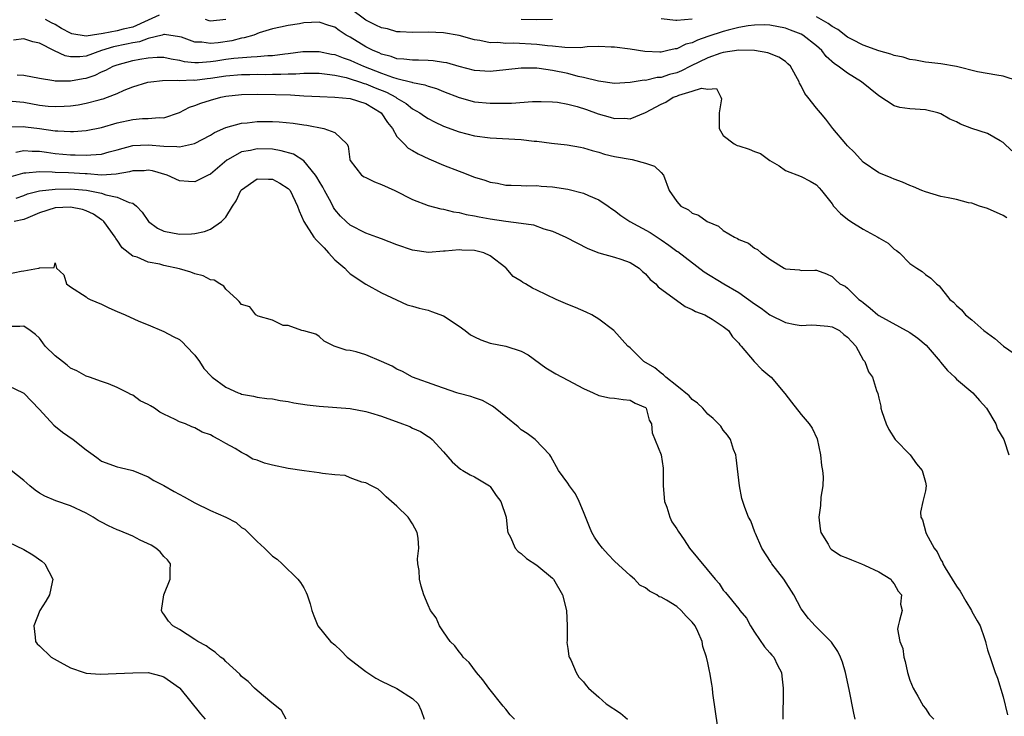
# Model space of a CAD drawing. Units: inches. Extents: x 2601000 to 2604000, y 1518000 to 1521000.
# Drawn here: x 2601212 to 2601339, y 1519575 to 1519665 of the extents above; entities that cross this region are included whole.
import ezdxf

# ---------------------------------------------------------------- set-up
doc = ezdxf.new("R2010")
doc.units = ezdxf.units.IN
doc.header["$MEASUREMENT"] = 0
doc.layers.add('LD26011518_2ft', color=112, linetype='Continuous')

msp = doc.modelspace()

# ---------------------------------------------------------------- linework, layer by layer
at = {"layer": 'LD26011518_2ft'}
for points, elevation in [([(2601230.42, 1519665.58), (2601229, 1519664.92), (2601227, 1519664.03), (2601225.75, 1519663.75), (2601225, 1519663.56), (2601223.2, 1519663.2), (2601221.8, 1519663), (2601221, 1519662.86), (2601219.17, 1519663.17), (2601219, 1519663.23), (2601217.84, 1519663.84), (2601217, 1519664.34), (2601216.56, 1519664.56), (2601215.79, 1519665)], 8574), ([(2601340.12, 1519648.12), (2601339, 1519649.19), (2601338.62, 1519649.38), (2601337, 1519650.35), (2601335, 1519650.98), (2601333.54, 1519651.54), (2601333, 1519651.82), (2601332.17, 1519652.17), (2601331, 1519652.88), (2601330.6, 1519653), (2601329, 1519653.4), (2601327, 1519653.51), (2601325.7, 1519653.7), (2601325, 1519653.9), (2601323, 1519655.17), (2601320.77, 1519657), (2601319, 1519658.08), (2601317.79, 1519659), (2601317.31, 1519659.31), (2601316.25, 1519660.26), (2601315.68, 1519661), (2601315, 1519661.6), (2601313.22, 1519663), (2601313, 1519663.12), (2601311.64, 1519663.64), (2601311, 1519663.88), (2601309, 1519664.27), (2601308.3, 1519664.3), (2601307, 1519664.29), (2601306.19, 1519664.19), (2601305, 1519663.96), (2601303.64, 1519663.64), (2601303, 1519663.46), (2601301, 1519662.81), (2601299.66, 1519662.34), (2601299, 1519662.01), (2601298.18, 1519661.82), (2601297, 1519661.22), (2601296.79, 1519661.21), (2601295.88, 1519661), (2601295, 1519660.82), (2601294.81, 1519660.81), (2601292.89, 1519660.89), (2601291, 1519661.18), (2601289, 1519661.46), (2601288.55, 1519661.45), (2601287, 1519661.52), (2601285.47, 1519661.47), (2601284.63, 1519661.37), (2601282.6, 1519661.4), (2601281, 1519661.58), (2601280.38, 1519661.62), (2601279, 1519661.78), (2601276.06, 1519661.94), (2601275, 1519661.91), (2601273.97, 1519662.03), (2601273, 1519662.01), (2601271.68, 1519662.32), (2601271, 1519662.4), (2601269, 1519662.96), (2601267, 1519663.29), (2601265, 1519663.36), (2601263, 1519663.32), (2601261.42, 1519663.42), (2601261, 1519663.42), (2601259.77, 1519663.78), (2601259, 1519663.91), (2601258.29, 1519664.29), (2601257, 1519664.93), (2601255, 1519666.41)], 8574), ([(2601341, 1519657.06), (2601339, 1519657.72), (2601338.18, 1519657.82), (2601335.72, 1519658.28), (2601333, 1519658.96), (2601331, 1519659.29), (2601329.45, 1519659.45), (2601329, 1519659.52), (2601327.75, 1519659.75), (2601327, 1519659.87), (2601326.15, 1519660.15), (2601325, 1519660.37), (2601324.56, 1519660.56), (2601323, 1519660.97), (2601321, 1519661.72), (2601319.56, 1519662.44), (2601319, 1519662.74), (2601317.72, 1519663.72), (2601317, 1519664.08), (2601316.49, 1519664.49), (2601315, 1519665.33)], 8572), ([(2601339.49, 1519639.49), (2601339, 1519639.79), (2601337, 1519640.68), (2601335.96, 1519641), (2601335, 1519641.36), (2601334.56, 1519641.44), (2601333, 1519641.83), (2601331.93, 1519642.07), (2601331, 1519642.25), (2601329, 1519642.83), (2601328.53, 1519643), (2601327.47, 1519643.47), (2601327, 1519643.66), (2601326.07, 1519644.07), (2601325, 1519644.45), (2601324.62, 1519644.62), (2601323, 1519645.26), (2601321, 1519646.67), (2601319.9, 1519647.9), (2601319, 1519648.77), (2601318.78, 1519649), (2601317.09, 1519651), (2601316.19, 1519652.19), (2601315.52, 1519653), (2601315, 1519653.6), (2601313.89, 1519655), (2601313.47, 1519655.47), (2601313, 1519656.47), (2601312.81, 1519656.81), (2601312.74, 1519657), (2601311.63, 1519659), (2601311.31, 1519659.31), (2601311, 1519659.58), (2601310.14, 1519660.14), (2601308.73, 1519660.73), (2601307, 1519661.03), (2601305, 1519661.06), (2601303, 1519660.76), (2601302.67, 1519660.67), (2601301, 1519660.08), (2601298.79, 1519659), (2601297.61, 1519658.39), (2601297, 1519658.16), (2601296.08, 1519657.92), (2601295, 1519657.56), (2601294.48, 1519657.52), (2601293, 1519657.17), (2601292.82, 1519657.18), (2601291, 1519656.88), (2601289, 1519656.79), (2601286.95, 1519657.05), (2601285, 1519657.55), (2601284.32, 1519657.68), (2601283, 1519658.04), (2601281, 1519658.46), (2601279.3, 1519658.7), (2601279, 1519658.73), (2601277.26, 1519658.74), (2601277, 1519658.73), (2601275, 1519658.51), (2601273, 1519658.32), (2601271, 1519658.43), (2601269, 1519658.94), (2601267.41, 1519659.41), (2601267, 1519659.49), (2601265.68, 1519659.68), (2601265, 1519659.72), (2601263.76, 1519659.76), (2601263, 1519659.75), (2601261.9, 1519659.9), (2601261, 1519659.95), (2601260.24, 1519660.24), (2601259, 1519660.55), (2601258.7, 1519660.7), (2601257.96, 1519661), (2601257, 1519661.5), (2601255, 1519662.72), (2601254.47, 1519663), (2601253.57, 1519663.57), (2601253, 1519664.02), (2601252.25, 1519664.25), (2601251, 1519664.67), (2601249, 1519664.57), (2601248.45, 1519664.45), (2601247, 1519664.22), (2601246, 1519664), (2601245, 1519663.8), (2601243.29, 1519663.29), (2601242.57, 1519663), (2601241.36, 1519662.64), (2601241, 1519662.59), (2601239.75, 1519662.25), (2601238.01, 1519662.01), (2601237, 1519661.91), (2601235.91, 1519662.09), (2601235, 1519662.1), (2601233.29, 1519662.71), (2601233, 1519662.79), (2601231.08, 1519663.07), (2601231, 1519663.07), (2601230.78, 1519663), (2601229, 1519662.55), (2601227.86, 1519662.14), (2601227, 1519661.99), (2601226.19, 1519661.81), (2601224.52, 1519661.48), (2601222.96, 1519661), (2601221, 1519660.29), (2601220.19, 1519660.19), (2601219, 1519660.19), (2601218.31, 1519660.31), (2601216.95, 1519660.95), (2601215, 1519661.96), (2601214.15, 1519662.15), (2601213, 1519662.52), (2601211.64, 1519662.36)], 8576), ([(2601239, 1519665), (2601237, 1519664.8), (2601236.83, 1519664.83), (2601236.37, 1519665)], 8574), ([(2601281, 1519664.99), (2601279, 1519664.96), (2601276.98, 1519664.98)], 8572), ([(2601299, 1519665.06), (2601297, 1519664.87), (2601296.87, 1519664.87), (2601295, 1519665.09)], 8572), ([(2601212.12, 1519657.88), (2601213, 1519657.82), (2601215, 1519657.44), (2601216.85, 1519657.15), (2601217, 1519657.11), (2601218.88, 1519657.12), (2601219, 1519657.1), (2601220.6, 1519657.4), (2601221, 1519657.46), (2601222.16, 1519657.84), (2601223, 1519658.25), (2601223.53, 1519658.47), (2601224.5, 1519659), (2601225, 1519659.19), (2601227, 1519659.72), (2601227.91, 1519659.91), (2601229, 1519660.09), (2601230.16, 1519660.16), (2601231, 1519660.16), (2601231.94, 1519659.94), (2601233, 1519659.77), (2601233.62, 1519659.62), (2601235, 1519659.48), (2601235.48, 1519659.48), (2601237, 1519659.61), (2601237.69, 1519659.69), (2601239, 1519659.89), (2601240.01, 1519660.01), (2601242.22, 1519660.22), (2601243, 1519660.24), (2601244.37, 1519660.37), (2601245, 1519660.39), (2601246.59, 1519660.59), (2601247, 1519660.62), (2601248.87, 1519660.87), (2601251, 1519660.9), (2601252.56, 1519660.56), (2601253, 1519660.48), (2601254.06, 1519660.06), (2601255, 1519659.76), (2601255.52, 1519659.52), (2601256.71, 1519659), (2601259, 1519658.1), (2601260.43, 1519657.57), (2601261, 1519657.4), (2601262.93, 1519656.93), (2601263, 1519656.89), (2601264.6, 1519656.6), (2601265, 1519656.42), (2601266.11, 1519656.11), (2601267, 1519655.74), (2601269, 1519654.95), (2601271, 1519654.43), (2601273, 1519654.25), (2601273.77, 1519654.23), (2601275, 1519654.26), (2601275.74, 1519654.26), (2601278.46, 1519654.46), (2601279.54, 1519654.46), (2601281, 1519654.43), (2601281.64, 1519654.36), (2601283, 1519654.1), (2601284.2, 1519653.8), (2601285.41, 1519653.41), (2601286.88, 1519652.88), (2601288.45, 1519652.45), (2601289, 1519652.26), (2601290.33, 1519652.33), (2601291, 1519652.24), (2601293, 1519653.06), (2601295, 1519654.11), (2601295.62, 1519654.38), (2601296.56, 1519655), (2601297, 1519655.16), (2601297.28, 1519655.28), (2601299, 1519655.77), (2601300.19, 1519656.19), (2601301, 1519656.06), (2601302.11, 1519656.11), (2601302.7, 1519655), (2601302.78, 1519654.78), (2601302.47, 1519653), (2601302.46, 1519652.46), (2601302.48, 1519651), (2601303, 1519650.09), (2601304.38, 1519649), (2601304.79, 1519648.79), (2601305, 1519648.75), (2601306.33, 1519648.33), (2601307, 1519648.02), (2601307.78, 1519647.78), (2601309, 1519646.86), (2601310.2, 1519646.2), (2601311, 1519645.59), (2601313, 1519644.8), (2601314.19, 1519644.19), (2601315, 1519643.72), (2601315.35, 1519643.35), (2601315.63, 1519643), (2601317, 1519641.28), (2601317.19, 1519641), (2601318.06, 1519640.06), (2601319, 1519639.3), (2601319.43, 1519639), (2601321, 1519638.02), (2601322.9, 1519637), (2601323, 1519636.93), (2601324.22, 1519636.22), (2601325, 1519635.45), (2601325.28, 1519635.28), (2601325.67, 1519635), (2601327, 1519633.63), (2601327.91, 1519633), (2601328.58, 1519632.58), (2601329, 1519632.22), (2601329.72, 1519631.72), (2601330.44, 1519631), (2601330.76, 1519630.76), (2601332.17, 1519629), (2601332.63, 1519628.63), (2601333, 1519628.21), (2601333.64, 1519627.64), (2601334.18, 1519627), (2601335, 1519626.36), (2601336.51, 1519625), (2601337.95, 1519623.95), (2601339.06, 1519623), (2601341.91, 1519621)], 8578), ([(2601211.5, 1519654.5), (2601213, 1519654.35), (2601215, 1519654), (2601216.13, 1519653.87), (2601217, 1519653.79), (2601218.16, 1519653.84), (2601219, 1519653.91), (2601219.96, 1519654.04), (2601221, 1519654.24), (2601222.67, 1519654.67), (2601223, 1519654.74), (2601223.2, 1519654.8), (2601223.75, 1519655), (2601225, 1519655.5), (2601225.9, 1519655.9), (2601227, 1519656.33), (2601228.94, 1519656.94), (2601229.32, 1519657), (2601230.84, 1519657.16), (2601232.82, 1519657.18), (2601233, 1519657.15), (2601234.77, 1519657.23), (2601235, 1519657.2), (2601236.58, 1519657.42), (2601237, 1519657.46), (2601239, 1519657.77), (2601241, 1519657.93), (2601242.08, 1519657.92), (2601243, 1519657.95), (2601244.07, 1519657.93), (2601245, 1519657.96), (2601246.05, 1519657.95), (2601247, 1519658.02), (2601247.98, 1519658.02), (2601249, 1519658.11), (2601251, 1519658.08), (2601252.01, 1519657.99), (2601253, 1519657.83), (2601254.47, 1519657.53), (2601255, 1519657.38), (2601256.17, 1519657), (2601256.78, 1519656.78), (2601257, 1519656.73), (2601258.21, 1519656.21), (2601259.64, 1519655.64), (2601260.85, 1519655), (2601261, 1519654.89), (2601262.18, 1519654.18), (2601263, 1519653.53), (2601263.93, 1519653), (2601264.55, 1519652.55), (2601265, 1519652.27), (2601265.84, 1519651.84), (2601267, 1519651.3), (2601269, 1519650.56), (2601271, 1519650.05), (2601273, 1519649.8), (2601277, 1519649.55), (2601278.64, 1519649.36), (2601279, 1519649.34), (2601280.89, 1519649.11), (2601282.9, 1519648.9), (2601284.6, 1519648.6), (2601285, 1519648.51), (2601286.14, 1519648.14), (2601287, 1519647.94), (2601287.69, 1519647.69), (2601289, 1519647.4), (2601291.25, 1519647), (2601293, 1519646.54), (2601294.15, 1519646.15), (2601295, 1519645.34), (2601295.29, 1519645), (2601296.05, 1519643), (2601297, 1519641.58), (2601297.53, 1519641), (2601298.51, 1519640.51), (2601299, 1519640.08), (2601299.82, 1519639.82), (2601300.91, 1519639), (2601302.4, 1519638.4), (2601303, 1519637.87), (2601304.44, 1519637), (2601304.83, 1519636.83), (2601305, 1519636.69), (2601306.25, 1519636.25), (2601307, 1519635.6), (2601307.4, 1519635.4), (2601307.86, 1519635), (2601309, 1519634.16), (2601310.84, 1519633), (2601311, 1519632.93), (2601312.79, 1519632.79), (2601313, 1519632.73), (2601314.78, 1519632.78), (2601315, 1519632.74), (2601316.27, 1519632.27), (2601317, 1519631.96), (2601317.46, 1519631.46), (2601318.01, 1519631), (2601318.68, 1519630.68), (2601319, 1519630.46), (2601320.43, 1519629), (2601320.79, 1519628.79), (2601321, 1519628.59), (2601321.88, 1519627.88), (2601322.88, 1519627), (2601323, 1519626.91), (2601327, 1519624.75), (2601328.01, 1519624.01), (2601329.1, 1519623.1), (2601330.9, 1519621), (2601330.93, 1519620.93), (2601331.84, 1519619.84), (2601332.78, 1519619), (2601333, 1519618.74), (2601335.11, 1519617), (2601335.98, 1519615.98), (2601336.88, 1519615), (2601338.06, 1519613), (2601338.29, 1519612.29), (2601339.08, 1519611), (2601339.14, 1519610.86), (2601339.76, 1519609)], 8580), ([(2601211.19, 1519651.19), (2601213, 1519651.25), (2601213.21, 1519651.21), (2601215, 1519650.99), (2601217, 1519650.7), (2601217.34, 1519650.66), (2601219, 1519650.6), (2601219.39, 1519650.61), (2601221, 1519650.73), (2601223, 1519651.11), (2601225, 1519651.7), (2601227, 1519652.16), (2601228.25, 1519652.25), (2601229, 1519652.25), (2601230.4, 1519652.4), (2601231, 1519652.37), (2601233, 1519653.05), (2601234.29, 1519653.71), (2601235, 1519653.92), (2601235.76, 1519654.24), (2601237, 1519654.63), (2601238.34, 1519655), (2601239, 1519655.13), (2601241, 1519655.34), (2601243, 1519655.38), (2601245.36, 1519655.36), (2601247.31, 1519655.31), (2601249, 1519655.19), (2601251.08, 1519655.08), (2601253, 1519655.03), (2601255, 1519654.82), (2601257, 1519654.18), (2601258.99, 1519653), (2601259.77, 1519651.77), (2601260.41, 1519651), (2601261, 1519649.97), (2601261.91, 1519649), (2601262.45, 1519648.45), (2601263, 1519648.16), (2601263.71, 1519647.71), (2601265.09, 1519647.09), (2601267, 1519646.26), (2601269, 1519645.49), (2601269.37, 1519645.37), (2601271, 1519644.73), (2601272.33, 1519644.33), (2601273, 1519644.06), (2601273.93, 1519643.93), (2601275, 1519643.7), (2601275.68, 1519643.68), (2601277, 1519643.67), (2601277.62, 1519643.62), (2601279, 1519643.65), (2601279.57, 1519643.57), (2601281, 1519643.49), (2601283, 1519643.18), (2601285, 1519642.66), (2601285.63, 1519642.37), (2601287, 1519641.81), (2601288.17, 1519641), (2601288.64, 1519640.64), (2601289, 1519640.42), (2601289.8, 1519639.8), (2601290.96, 1519639), (2601293.6, 1519637.6), (2601295, 1519636.66), (2601295.98, 1519635.98), (2601297, 1519635.22), (2601297.14, 1519635.14), (2601300.55, 1519632.55), (2601303.07, 1519631), (2601305, 1519629.87), (2601306.25, 1519629), (2601307, 1519628.43), (2601307.86, 1519627.86), (2601309, 1519627.03), (2601311, 1519626.01), (2601312.23, 1519625.77), (2601313, 1519625.64), (2601314.29, 1519625.71), (2601315, 1519625.7), (2601316.45, 1519625.55), (2601317, 1519625.46), (2601317.93, 1519625), (2601318.5, 1519624.49), (2601319, 1519624.15), (2601319.52, 1519623.52), (2601320.07, 1519623), (2601321, 1519621.24), (2601321.2, 1519621), (2601321.69, 1519619.69), (2601322.18, 1519619), (2601322.72, 1519617.28), (2601322.9, 1519616.9), (2601323, 1519616.31), (2601323.28, 1519615.28), (2601323.29, 1519615), (2601323.4, 1519614.6), (2601323.96, 1519613), (2601324.28, 1519612.28), (2601325.13, 1519611), (2601327.03, 1519609), (2601327.86, 1519607.86), (2601328.59, 1519607), (2601329, 1519605.5), (2601329.11, 1519605), (2601329, 1519604.36), (2601328.66, 1519603), (2601328.37, 1519601.63), (2601328.41, 1519601), (2601328.65, 1519600.65), (2601329.06, 1519599), (2601329.1, 1519598.9), (2601330.14, 1519597), (2601330.51, 1519596.51), (2601331, 1519595.48), (2601331.2, 1519595.2), (2601331.25, 1519595), (2601331.54, 1519594.46), (2601333, 1519592.12), (2601333.47, 1519591.47), (2601334.19, 1519590.19), (2601334.93, 1519589), (2601335, 1519588.85), (2601335.65, 1519587.65), (2601336.05, 1519587), (2601336.61, 1519585.39), (2601336.73, 1519585), (2601336.77, 1519584.77), (2601337, 1519583.93), (2601337.45, 1519582.55), (2601338, 1519581), (2601338.3, 1519580.3), (2601339, 1519577.89), (2601339.57, 1519575.57)], 8582), ([(2601211.95, 1519647.95), (2601213, 1519648.13), (2601214.06, 1519648.06), (2601215, 1519648.05), (2601215.92, 1519647.92), (2601217, 1519647.78), (2601219, 1519647.59), (2601219.6, 1519647.6), (2601221, 1519647.53), (2601221.61, 1519647.61), (2601223, 1519647.68), (2601223.97, 1519647.97), (2601225, 1519648.24), (2601227, 1519648.8), (2601229, 1519648.9), (2601231, 1519648.7), (2601232.68, 1519648.68), (2601233, 1519648.63), (2601234.95, 1519649.05), (2601237, 1519650.14), (2601237.53, 1519650.47), (2601239, 1519651.11), (2601241, 1519651.67), (2601241.73, 1519651.73), (2601243, 1519651.87), (2601243.89, 1519651.89), (2601245, 1519651.88), (2601245.84, 1519651.84), (2601247.66, 1519651.66), (2601249, 1519651.46), (2601249.42, 1519651.42), (2601251.6, 1519651), (2601253, 1519650.45), (2601254.53, 1519649), (2601254.71, 1519648.71), (2601254.93, 1519647), (2601255, 1519646.86), (2601256.45, 1519645), (2601256.78, 1519644.78), (2601257, 1519644.66), (2601258.11, 1519644.11), (2601259, 1519643.77), (2601260.71, 1519643), (2601263, 1519641.87), (2601265, 1519641.09), (2601266.63, 1519640.63), (2601267, 1519640.59), (2601268.26, 1519640.26), (2601269, 1519640.17), (2601269.91, 1519639.91), (2601271, 1519639.75), (2601271.6, 1519639.6), (2601273, 1519639.35), (2601275, 1519639.05), (2601277, 1519638.8), (2601278.58, 1519638.58), (2601279.91, 1519638.09), (2601281, 1519637.78), (2601282.74, 1519637), (2601285.55, 1519635.55), (2601287, 1519635), (2601289, 1519634.45), (2601289.82, 1519634.18), (2601291, 1519633.74), (2601292.19, 1519633), (2601292.6, 1519632.6), (2601293, 1519632.3), (2601293.58, 1519631.58), (2601294.33, 1519631), (2601294.63, 1519630.63), (2601298.09, 1519628.09), (2601299, 1519627.71), (2601299.43, 1519627.43), (2601300.6, 1519627), (2601301.55, 1519626.45), (2601303, 1519625.53), (2601303.65, 1519625), (2601304.18, 1519624.18), (2601305, 1519623.37), (2601305.14, 1519623.14), (2601305.3, 1519623), (2601306.98, 1519621), (2601307.97, 1519619.97), (2601309, 1519619.14), (2601309.14, 1519619), (2601310.91, 1519616.91), (2601311.77, 1519615.77), (2601313, 1519614.21), (2601314.05, 1519613), (2601314.43, 1519612.43), (2601315.06, 1519611.06), (2601315.5, 1519609), (2601315.64, 1519607.64), (2601315.75, 1519607), (2601315.83, 1519606.17), (2601315.79, 1519605), (2601315.57, 1519603.57), (2601315.49, 1519602.51), (2601315.31, 1519601), (2601315.48, 1519599.48), (2601315.57, 1519599), (2601316.48, 1519597.52), (2601316.75, 1519597), (2601316.87, 1519596.87), (2601318.06, 1519596.06), (2601319, 1519595.73), (2601319.49, 1519595.49), (2601320.77, 1519595), (2601321.18, 1519594.82), (2601323, 1519593.96), (2601324.56, 1519593), (2601324.73, 1519592.73), (2601325, 1519592.42), (2601325.48, 1519591.48), (2601325.93, 1519591), (2601325.8, 1519589.8), (2601326, 1519589), (2601325.69, 1519587.69), (2601325.49, 1519587), (2601325.43, 1519586.57), (2601325.72, 1519585), (2601326.09, 1519584.09), (2601326.22, 1519583), (2601326.41, 1519582.41), (2601326.71, 1519581), (2601327, 1519580.03), (2601327.41, 1519579), (2601328.02, 1519577.98), (2601328.73, 1519576.73), (2601329, 1519576.38), (2601329.55, 1519575.55), (2601330.07, 1519575)], 8584), ([(2601319.97, 1519575), (2601319.79, 1519575.79), (2601319.19, 1519578.81), (2601318.73, 1519581), (2601318.33, 1519582.33), (2601318.1, 1519583), (2601317.72, 1519583.72), (2601316.92, 1519584.92), (2601314.82, 1519587), (2601313.95, 1519587.95), (2601313, 1519589.19), (2601312.07, 1519591), (2601310.8, 1519593), (2601309.25, 1519595), (2601309.17, 1519595.17), (2601307.96, 1519597), (2601307.13, 1519598.87), (2601307.07, 1519599.07), (2601306.52, 1519600.52), (2601306.23, 1519601), (2601305.75, 1519602.25), (2601305.5, 1519603), (2601305.39, 1519603.39), (2601305.1, 1519605), (2601304.67, 1519608.67), (2601304.6, 1519609), (2601304.3, 1519609.7), (2601303.92, 1519611), (2601303.55, 1519611.55), (2601303, 1519612.16), (2601302.68, 1519612.68), (2601302.4, 1519613), (2601301.69, 1519613.69), (2601301, 1519614.25), (2601300.35, 1519615), (2601299.67, 1519615.67), (2601299, 1519616.11), (2601298.59, 1519616.59), (2601297, 1519617.9), (2601295.6, 1519619), (2601295.31, 1519619.31), (2601295, 1519619.49), (2601294.19, 1519620.19), (2601292.79, 1519621), (2601291, 1519622.76), (2601290.73, 1519623), (2601288.9, 1519625), (2601287, 1519626.47), (2601286.06, 1519627), (2601285.36, 1519627.36), (2601283.96, 1519627.96), (2601283, 1519628.34), (2601281.49, 1519629), (2601279, 1519630.2), (2601278.43, 1519630.43), (2601277.54, 1519631), (2601277.19, 1519631.19), (2601277, 1519631.33), (2601275.96, 1519631.96), (2601275.07, 1519633), (2601275, 1519633.05), (2601273, 1519634.6), (2601272.17, 1519635), (2601271, 1519635.3), (2601269.35, 1519635.35), (2601269, 1519635.38), (2601267.19, 1519635.19), (2601267, 1519635.19), (2601265.04, 1519635.04), (2601263, 1519635.32), (2601261, 1519636.03), (2601259, 1519636.81), (2601258.43, 1519637), (2601257, 1519637.53), (2601255, 1519638.55), (2601254.48, 1519639), (2601253.72, 1519639.72), (2601253, 1519640.56), (2601252.83, 1519640.83), (2601252.52, 1519641.48), (2601251.69, 1519643), (2601251.45, 1519643.45), (2601251, 1519644.19), (2601250.71, 1519644.71), (2601250.52, 1519645), (2601249, 1519646.81), (2601247.67, 1519647.67), (2601246.12, 1519648.12), (2601245, 1519648.31), (2601243, 1519648.38), (2601242.16, 1519648.16), (2601241, 1519647.96), (2601239.27, 1519647), (2601239.1, 1519646.9), (2601237, 1519645.12), (2601236.72, 1519645), (2601235, 1519644.14), (2601234.17, 1519644.17), (2601233, 1519644.26), (2601231.41, 1519645), (2601229.53, 1519645.53), (2601229, 1519645.61), (2601228.45, 1519645.55), (2601227, 1519645.55), (2601226.58, 1519645.42), (2601224.88, 1519645.12), (2601223, 1519645), (2601221.13, 1519645.13), (2601220.87, 1519645.13), (2601218.74, 1519645.26), (2601217, 1519645.32), (2601216.64, 1519645.36), (2601215, 1519645.4), (2601213.24, 1519645.24), (2601213, 1519645.24), (2601212.8, 1519645.2), (2601211, 1519644.69)], 8586), ([(2601211.99, 1519642.01), (2601213, 1519642.38), (2601213.44, 1519642.56), (2601215.02, 1519642.98), (2601217, 1519643.17), (2601219, 1519643.2), (2601221.05, 1519643.05), (2601223, 1519642.65), (2601223.54, 1519642.46), (2601225, 1519642.17), (2601226.54, 1519641.46), (2601227, 1519641.37), (2601227.47, 1519641), (2601228.2, 1519640.2), (2601229.01, 1519639.01), (2601230.17, 1519638.17), (2601231, 1519637.77), (2601233, 1519637.37), (2601234.58, 1519637.42), (2601235, 1519637.46), (2601236.25, 1519637.75), (2601237, 1519638.05), (2601238.44, 1519639), (2601239, 1519639.57), (2601239.85, 1519641), (2601240.32, 1519641.68), (2601240.92, 1519643), (2601241, 1519643.09), (2601243, 1519644.5), (2601244.47, 1519644.47), (2601245, 1519644.48), (2601245.95, 1519643.95), (2601247, 1519643.28), (2601247.14, 1519643.14), (2601247.25, 1519643), (2601248.21, 1519641), (2601248.41, 1519640.41), (2601249.02, 1519639), (2601250.32, 1519637), (2601250.63, 1519636.63), (2601251.63, 1519635.63), (2601252.21, 1519635), (2601253, 1519634.08), (2601254.29, 1519633), (2601254.62, 1519632.62), (2601255, 1519632.27), (2601257, 1519630.97), (2601259, 1519629.86), (2601260.94, 1519628.94), (2601262.32, 1519628.32), (2601263, 1519628.14), (2601263.85, 1519627.85), (2601265, 1519627.6), (2601265.46, 1519627.46), (2601267, 1519626.89), (2601269, 1519625.57), (2601269.79, 1519625), (2601270.46, 1519624.46), (2601271, 1519624.17), (2601271.81, 1519623.81), (2601273, 1519623.38), (2601275.02, 1519623), (2601277, 1519622.34), (2601277.87, 1519621.87), (2601280.18, 1519620.18), (2601281.43, 1519619.43), (2601283, 1519618.61), (2601285, 1519617.52), (2601286.26, 1519617), (2601287, 1519616.64), (2601288.35, 1519616.35), (2601289, 1519616.3), (2601290.11, 1519616.11), (2601291, 1519616.05), (2601291.65, 1519615.65), (2601293, 1519615.08), (2601293.09, 1519615), (2601293.45, 1519613.45), (2601293.75, 1519613), (2601293.85, 1519611.85), (2601294.99, 1519608.99), (2601295.28, 1519607.28), (2601295.28, 1519607), (2601295.24, 1519606.76), (2601295.26, 1519605), (2601295.42, 1519603), (2601295.71, 1519602.29), (2601296.11, 1519601), (2601296.39, 1519600.39), (2601297, 1519599.5), (2601297.19, 1519599.19), (2601297.94, 1519598.06), (2601298.63, 1519597), (2601301.94, 1519593), (2601302.47, 1519592.47), (2601303, 1519591.59), (2601303.29, 1519591.29), (2601305, 1519589.2), (2601305.14, 1519589), (2601306, 1519588), (2601306.48, 1519587), (2601307, 1519586.21), (2601308.31, 1519584.31), (2601309, 1519583.56), (2601309.24, 1519583.24), (2601309.48, 1519583), (2601309.96, 1519581.96), (2601310.49, 1519581), (2601310.52, 1519580.52), (2601310.72, 1519579), (2601310.7, 1519577.3), (2601310.68, 1519577), (2601310.67, 1519576.67), (2601310.67, 1519575)], 8588), ([(2601302.23, 1519574.23), (2601302.01, 1519576.01), (2601301.67, 1519578.33), (2601301.62, 1519579), (2601301.52, 1519579.52), (2601301.27, 1519581), (2601301.2, 1519581.2), (2601301, 1519582.26), (2601300.83, 1519583), (2601300.35, 1519584.35), (2601300.27, 1519585), (2601299.71, 1519586.29), (2601299.36, 1519587), (2601299, 1519587.48), (2601298.24, 1519588.24), (2601297.56, 1519589), (2601297, 1519589.49), (2601295.69, 1519590.31), (2601295, 1519590.71), (2601294.76, 1519590.76), (2601294.44, 1519591), (2601293.48, 1519591.48), (2601293, 1519591.9), (2601292.26, 1519592.26), (2601291.59, 1519593), (2601291, 1519593.5), (2601289, 1519595.35), (2601288.18, 1519596.18), (2601287.46, 1519597), (2601287, 1519597.6), (2601286.42, 1519598.42), (2601286.09, 1519599), (2601285.76, 1519599.76), (2601285, 1519601.66), (2601284.44, 1519603), (2601283.99, 1519603.99), (2601283.22, 1519605), (2601283, 1519605.36), (2601281.8, 1519607), (2601280.81, 1519608.81), (2601280.66, 1519609), (2601278.77, 1519611), (2601277.76, 1519611.76), (2601277, 1519612.22), (2601276.59, 1519612.59), (2601275, 1519613.88), (2601273.65, 1519615), (2601273.28, 1519615.28), (2601271.99, 1519615.99), (2601271, 1519616.32), (2601270.52, 1519616.52), (2601269, 1519616.91), (2601268.71, 1519617), (2601267, 1519617.6), (2601266.12, 1519617.88), (2601263, 1519618.98), (2601261.73, 1519619.73), (2601261, 1519620.03), (2601260.39, 1519620.39), (2601259, 1519621.02), (2601257, 1519621.87), (2601255.74, 1519622.26), (2601255, 1519622.41), (2601254.47, 1519622.47), (2601252.92, 1519623), (2601251.62, 1519623.62), (2601251, 1519624.23), (2601250.54, 1519624.54), (2601249, 1519624.94), (2601248.97, 1519624.97), (2601248.76, 1519625), (2601247, 1519625.64), (2601246.35, 1519625.65), (2601245, 1519626.33), (2601243.14, 1519626.86), (2601242.85, 1519627), (2601242.05, 1519628.05), (2601241, 1519628.35), (2601240.71, 1519628.71), (2601240.43, 1519629), (2601239, 1519630.32), (2601238.71, 1519630.71), (2601238.21, 1519631), (2601237.48, 1519631.48), (2601237, 1519631.53), (2601236.05, 1519632.05), (2601235, 1519632.29), (2601234.49, 1519632.49), (2601233, 1519632.95), (2601231, 1519633.38), (2601230.48, 1519633.52), (2601229, 1519633.8), (2601227.59, 1519634.41), (2601227, 1519634.58), (2601225.64, 1519635.64), (2601225, 1519636.6), (2601224.83, 1519636.83), (2601224.75, 1519637), (2601223.3, 1519639), (2601223.15, 1519639.15), (2601223, 1519639.23), (2601221.95, 1519639.95), (2601221, 1519640.39), (2601220.55, 1519640.55), (2601219, 1519640.88), (2601217, 1519640.77), (2601215, 1519640.12), (2601213.51, 1519639.51), (2601213, 1519639.28), (2601211.76, 1519639)], 8590), ([(2601211, 1519632.28), (2601212.63, 1519632.63), (2601213, 1519632.66), (2601214.86, 1519633), (2601214.97, 1519633.03), (2601215, 1519633.07), (2601216.88, 1519633.12), (2601217, 1519633.7), (2601217.19, 1519633), (2601218.15, 1519632.15), (2601218.47, 1519631), (2601219, 1519630.62), (2601221, 1519629.31), (2601221.17, 1519629.17), (2601221.54, 1519629), (2601223, 1519628.38), (2601223.91, 1519627.91), (2601225, 1519627.43), (2601226.03, 1519627), (2601227.8, 1519626.2), (2601229, 1519625.72), (2601231, 1519624.88), (2601232.21, 1519624.21), (2601233, 1519623.84), (2601233.44, 1519623.45), (2601233.89, 1519623), (2601235, 1519621.81), (2601235.59, 1519621), (2601236.13, 1519620.13), (2601237.11, 1519619.11), (2601237.24, 1519619), (2601239, 1519617.69), (2601240.56, 1519617), (2601240.88, 1519616.88), (2601241, 1519616.82), (2601242.54, 1519616.54), (2601243, 1519616.44), (2601244.26, 1519616.26), (2601245, 1519616.19), (2601245.98, 1519615.98), (2601247, 1519615.86), (2601247.71, 1519615.71), (2601249.45, 1519615.45), (2601251, 1519615.26), (2601255, 1519614.95), (2601257, 1519614.57), (2601257.59, 1519614.41), (2601259, 1519613.96), (2601261.73, 1519613), (2601262.64, 1519612.64), (2601263, 1519612.45), (2601264.01, 1519612.01), (2601265, 1519611.36), (2601265.23, 1519611.23), (2601265.52, 1519611), (2601267, 1519609.38), (2601268.1, 1519608.1), (2601269.18, 1519607.18), (2601269.49, 1519607), (2601270.42, 1519606.42), (2601271, 1519606.17), (2601272.92, 1519605), (2601273, 1519604.93), (2601273.76, 1519603.76), (2601274.38, 1519603), (2601275.06, 1519601), (2601275.22, 1519599.22), (2601275.29, 1519599), (2601275.6, 1519598.4), (2601276.23, 1519597), (2601276.59, 1519596.59), (2601277, 1519596.31), (2601277.67, 1519595.67), (2601279, 1519594.82), (2601281, 1519593.15), (2601281.14, 1519593), (2601282.29, 1519591), (2601282.82, 1519589), (2601282.9, 1519587), (2601282.89, 1519585.11), (2601282.87, 1519584.87), (2601283, 1519584.09), (2601283.12, 1519583.12), (2601283.16, 1519583), (2601283.36, 1519582.64), (2601284.05, 1519581), (2601284.42, 1519580.42), (2601285, 1519579.82), (2601285.33, 1519579.33), (2601285.66, 1519579), (2601287, 1519577.84), (2601287.93, 1519577), (2601289.76, 1519575.76), (2601290.68, 1519575)], 8592), ([(2601276.11, 1519575), (2601275.58, 1519575.58), (2601275, 1519576.29), (2601274.66, 1519576.66), (2601272.83, 1519579), (2601272.07, 1519580.07), (2601271.25, 1519581), (2601270.29, 1519582.29), (2601269.52, 1519583), (2601269.32, 1519583.32), (2601269, 1519583.67), (2601268.44, 1519584.44), (2601267.83, 1519585), (2601267, 1519586.23), (2601266.46, 1519587), (2601266.04, 1519588.04), (2601265.33, 1519589), (2601265, 1519589.68), (2601264.48, 1519591), (2601264.13, 1519592.13), (2601263.89, 1519593), (2601263.87, 1519594.13), (2601263.69, 1519595), (2601263.65, 1519595.65), (2601263.8, 1519597), (2601263.73, 1519598.27), (2601263.62, 1519599), (2601263, 1519600.15), (2601262.45, 1519601), (2601261, 1519602.42), (2601260.32, 1519603), (2601259.62, 1519603.62), (2601259, 1519604.22), (2601258.57, 1519604.57), (2601257.74, 1519605), (2601257, 1519605.42), (2601256.5, 1519605.5), (2601255, 1519606.05), (2601254.34, 1519606.34), (2601253, 1519606.44), (2601251.4, 1519606.6), (2601251, 1519606.7), (2601249.07, 1519606.93), (2601247, 1519607.25), (2601245, 1519607.67), (2601243.95, 1519607.95), (2601243, 1519608.31), (2601242.47, 1519608.47), (2601241.59, 1519609), (2601241, 1519609.32), (2601240.17, 1519609.83), (2601239, 1519610.48), (2601238.09, 1519611), (2601237.35, 1519611.35), (2601237, 1519611.59), (2601235.93, 1519611.93), (2601235, 1519612.49), (2601234.62, 1519612.62), (2601233.77, 1519613), (2601233, 1519613.27), (2601232.44, 1519613.56), (2601231, 1519614.23), (2601230.5, 1519614.5), (2601229.8, 1519615), (2601229.29, 1519615.29), (2601229, 1519615.5), (2601227.96, 1519615.96), (2601227, 1519616.7), (2601226.77, 1519616.77), (2601226.37, 1519617), (2601225, 1519617.66), (2601223.86, 1519618.14), (2601223, 1519618.43), (2601221.43, 1519619), (2601221, 1519619.14), (2601219.82, 1519619.82), (2601219, 1519620.16), (2601218.56, 1519620.56), (2601217.94, 1519621), (2601217, 1519621.75), (2601215.74, 1519623), (2601215.41, 1519623.41), (2601215, 1519624), (2601214.48, 1519624.48), (2601213.82, 1519625), (2601213, 1519625.55), (2601212.49, 1519625.51), (2601211, 1519625.5)], 8594), ([(2601211, 1519617.88), (2601212.92, 1519617), (2601213, 1519616.95), (2601215, 1519614.85), (2601216.84, 1519612.84), (2601217.94, 1519611.94), (2601219.35, 1519611), (2601221, 1519609.64), (2601221.9, 1519609), (2601222.53, 1519608.53), (2601223, 1519608.21), (2601225, 1519607.48), (2601225.38, 1519607.38), (2601227, 1519607), (2601229, 1519606.16), (2601229.7, 1519605.7), (2601231, 1519605.06), (2601232.31, 1519604.31), (2601233.61, 1519603.61), (2601235, 1519602.83), (2601237, 1519601.85), (2601238.98, 1519600.98), (2601240.3, 1519600.3), (2601241, 1519599.67), (2601241.43, 1519599.43), (2601243, 1519597.87), (2601243.97, 1519597), (2601245, 1519595.96), (2601245.57, 1519595.57), (2601246.25, 1519595), (2601248.26, 1519593), (2601248.57, 1519592.57), (2601249, 1519591.92), (2601249.31, 1519591.31), (2601249.45, 1519591), (2601249.82, 1519589.82), (2601250.04, 1519589), (2601250.3, 1519588.3), (2601250.83, 1519587), (2601252.44, 1519585), (2601253, 1519584.56), (2601253.81, 1519583.81), (2601254.61, 1519583), (2601257, 1519581.12), (2601258.3, 1519580.3), (2601259, 1519579.91), (2601261, 1519578.94), (2601263, 1519577.66), (2601263.72, 1519577), (2601264.11, 1519576.11), (2601264.5, 1519575)], 8596), ([(2601246.74, 1519575), (2601246.14, 1519576.14), (2601244.89, 1519577.11), (2601243, 1519578.7), (2601242.66, 1519579), (2601241.85, 1519579.85), (2601241, 1519580.51), (2601240.78, 1519580.78), (2601239, 1519582.42), (2601238.71, 1519582.71), (2601238.31, 1519583), (2601237.61, 1519583.61), (2601237, 1519584), (2601236.44, 1519584.44), (2601235.38, 1519585), (2601235, 1519585.27), (2601233, 1519586.56), (2601232.18, 1519587), (2601231.6, 1519587.6), (2601231, 1519588.53), (2601230.78, 1519588.78), (2601230.68, 1519589), (2601231.01, 1519591), (2601231.83, 1519593), (2601231.8, 1519594.2), (2601231.85, 1519595), (2601231.48, 1519595.48), (2601231, 1519595.95), (2601230.52, 1519596.52), (2601229.97, 1519597), (2601229.39, 1519597.39), (2601227.96, 1519598.04), (2601227, 1519598.54), (2601225.27, 1519599.27), (2601225, 1519599.37), (2601223.89, 1519599.89), (2601223, 1519600.36), (2601222.57, 1519600.57), (2601221.9, 1519601), (2601221, 1519601.52), (2601219, 1519602.45), (2601217.1, 1519603.1), (2601215.7, 1519603.7), (2601215, 1519604.08), (2601214.46, 1519604.46), (2601213.76, 1519605), (2601213.38, 1519605.38), (2601213, 1519605.71), (2601211.35, 1519607)], 8598), ([(2601211, 1519597.77), (2601213, 1519596.83), (2601214.13, 1519596.13), (2601215.32, 1519595.32), (2601215.7, 1519595), (2601216.71, 1519593), (2601216.62, 1519592.62), (2601216.28, 1519591), (2601215.82, 1519590.18), (2601215.04, 1519589), (2601214.26, 1519587), (2601214.45, 1519585.55), (2601214.47, 1519585), (2601214.7, 1519584.7), (2601215, 1519584.43), (2601216.52, 1519583), (2601217.66, 1519582.34), (2601219, 1519581.61), (2601220.73, 1519581), (2601221, 1519580.92), (2601222.81, 1519580.81), (2601224.86, 1519580.86), (2601227, 1519580.98), (2601229, 1519581.01), (2601230.61, 1519580.6), (2601231, 1519580.47), (2601231.87, 1519579.87), (2601233, 1519579.05), (2601233.05, 1519579), (2601235.7, 1519575.7), (2601236.31, 1519575)], 8600)]:
    msp.add_lwpolyline(points, dxfattribs=dict(at, elevation=elevation))

doc.saveas('drawing.dxf')
